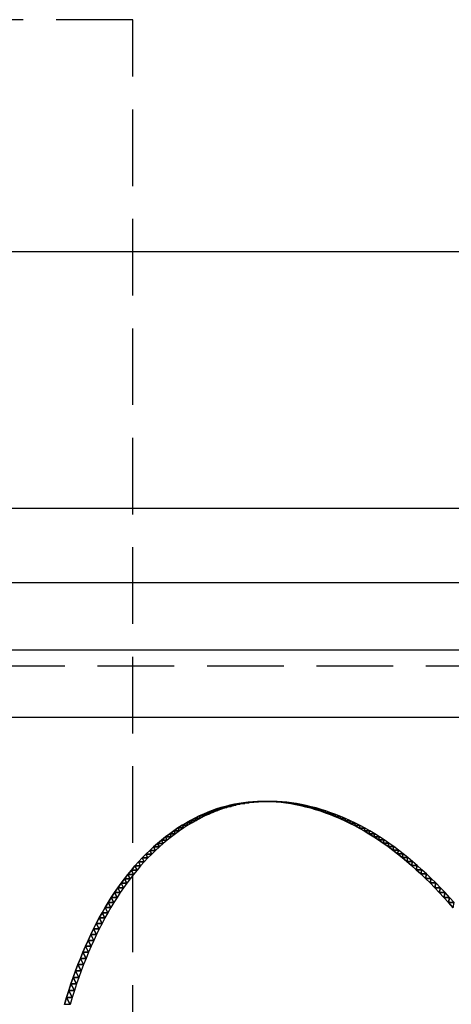
# Model space of a CAD drawing. Extents: x 0 to 42000, y 0 to 29700.
# Drawn here: x 7171 to 7308, y 24223 to 24535 of the extents above; entities that cross this region are included whole.
import ezdxf

# ---------------------------------------------------------------- set-up
doc = ezdxf.new("R2010")
doc.units = 0
doc.header["$LTSCALE"] = 100
doc.linetypes.add('STYLE_021', pattern=[0.347212, 0.243035, -0.104178])
doc.layers.add('D-STR\u3000構造物外形線', color=1, linetype='Continuous', lineweight=25)

msp = doc.modelspace()

# ---------------------------------------------------------------- linework, layer by layer
at = {"layer": 'D-STR\u3000構造物外形線'}
for p, q in [((7544.85, 24461.55), (7059.35, 24461.55)), ((7056.85, 24380.18), (7544.85, 24380.18)), ((8056.85, 24356.53), (7056.85, 24356.53)), ((8056.85, 24335.18), (7056.85, 24335.18)), ((8056.85, 24313.83), (7056.85, 24313.83))]:
    msp.add_line(p, q, dxfattribs=at)
at = {"layer": 'D-STR\u3000構造物外形線', "linetype": 'STYLE_021'}
msp.add_line((7056.85, 24330.18), (8056.85, 24330.18), dxfattribs=at)
msp.add_lwpolyline([(6806.85, 24535.18), (6806.85, 24135.18), (7206.85, 24135.18), (7206.85, 24535.18)], close=True, dxfattribs=at)
at = {"layer": 'D-STR\u3000構造物外形線'}
for points in [[(7308.48, 24253.46, -296.75), (7307.04, 24255.12, -299.25), (7305.59, 24256.73, -301.76), (7304.14, 24258.3, -304.28), (7302.68, 24259.83, -306.81), (7301.22, 24261.32, -309.34), (7299.75, 24262.77, -311.88), (7298.28, 24264.18, -314.43), (7296.8, 24265.54, -316.98), (7295.33, 24266.87, -319.54), (7293.84, 24268.15, -322.11), (7292.35, 24269.39, -324.69), (7290.86, 24270.59, -327.28), (7289.36, 24271.75, -329.87), (7287.86, 24272.87, -332.47), (7286.35, 24273.94, -335.08), (7284.84, 24274.98, -337.7), (7283.33, 24275.97, -340.33), (7281.81, 24276.92, -342.96), (7280.28, 24277.83, -345.6), (7278.75, 24278.7, -348.25), (7277.22, 24279.53, -350.9), (7275.68, 24280.31, -353.56), (7274.14, 24281.06, -356.23), (7272.6, 24281.76, -358.91), (7271.04, 24282.42, -361.6), (7269.49, 24283.04, -364.29), (7267.93, 24283.62, -366.99), (7266.37, 24284.16, -369.7), (7264.8, 24284.66, -372.42), (7263.22, 24285.11, -375.14), (7261.65, 24285.52, -377.87), (7260.09, 24285.89, -380.57), (7258.54, 24286.21, -383.26), (7256.99, 24286.49, -385.94), (7255.46, 24286.72, -388.6), (7253.93, 24286.91, -391.24), (7252.41, 24287.05, -393.87), (7250.9, 24287.14, -396.49), (7249.4, 24287.2, -399.09), (7247.91, 24287.2, -401.67), (7246.43, 24287.16, -404.24), (7244.95, 24287.08, -406.79), (7243.49, 24286.95, -409.33), (7242.03, 24286.78, -411.86), (7240.58, 24286.56, -414.36), (7239.14, 24286.3, -416.86), (7237.71, 24285.99, -419.34), (7236.29, 24285.63, -421.8), (7234.87, 24285.23, -424.25), (7233.47, 24284.79, -426.68), (7232.07, 24284.3, -429.1), (7230.69, 24283.77, -431.5), (7229.31, 24283.19, -433.89), (7227.94, 24282.57, -436.26), (7226.58, 24281.9, -438.62), (7225.23, 24281.18, -440.96), (7223.88, 24280.42, -443.28), (7222.55, 24279.62, -445.6), (7221.22, 24278.77, -447.89), (7219.91, 24277.88, -450.17), (7218.6, 24276.94, -452.44), (7217.3, 24275.95, -454.69), (7216.01, 24274.93, -456.92), (7214.75, 24273.87, -459.11), (7213.5, 24272.77, -461.27), (7212.27, 24271.63, -463.39), (7211.07, 24270.46, -465.48), (7209.88, 24269.25, -467.54), (7208.71, 24268.01, -469.56), (7207.56, 24266.73, -471.55), (7206.44, 24265.41, -473.51), (7205.33, 24264.06, -475.43), (7204.24, 24262.67, -477.31), (7203.17, 24261.24, -479.17), (7202.12, 24259.77, -480.99), (7201.09, 24258.27, -482.77), (7200.08, 24256.74, -484.52), (7199.08, 24255.16, -486.24), (7198.11, 24253.55, -487.92), (7197.16, 24251.9, -489.57), (7196.23, 24250.22, -491.19), (7195.31, 24248.5, -492.77), (7194.42, 24246.74, -494.32), (7193.55, 24244.95, -495.83), (7192.69, 24243.12, -497.31), (7191.86, 24241.25, -498.75), (7191.04, 24239.35, -500.17), (7190.25, 24237.41, -501.54), (7189.47, 24235.43, -502.89), (7188.72, 24233.42, -504.2), (7187.98, 24231.37, -505.47), (7187.26, 24229.29, -506.72), (7186.56, 24227.16, -507.92), (7185.89, 24225, -509.1), (7185.23, 24222.82, -510.23)], [(7308.86, 24255.12, -300.3), (7307.41, 24256.73, -302.81), (7305.96, 24258.3, -305.33), (7304.5, 24259.83, -307.86), (7303.04, 24261.32, -310.39), (7301.57, 24262.77, -312.93), (7300.1, 24264.18, -315.48), (7298.62, 24265.54, -318.03), (7297.14, 24266.87, -320.59), (7295.66, 24268.15, -323.16), (7294.17, 24269.39, -325.74), (7292.68, 24270.59, -328.33), (7291.18, 24271.75, -330.92), (7289.68, 24272.87, -333.52), (7288.17, 24273.94, -336.13), (7286.66, 24274.98, -338.75), (7285.15, 24275.97, -341.38), (7283.63, 24276.92, -344.01), (7282.1, 24277.83, -346.65), (7280.57, 24278.7, -349.3), (7279.04, 24279.53, -351.95), (7277.5, 24280.31, -354.61), (7275.96, 24281.06, -357.28), (7274.41, 24281.76, -359.96), (7272.86, 24282.42, -362.65), (7271.31, 24283.04, -365.34), (7269.75, 24283.62, -368.04), (7268.18, 24284.16, -370.75), (7266.62, 24284.66, -373.47), (7265.04, 24285.11, -376.19), (7263.47, 24285.52, -378.92), (7261.91, 24285.89, -381.62), (7260.36, 24286.21, -384.31), (7258.81, 24286.49, -386.99), (7257.28, 24286.72, -389.65), (7255.75, 24286.91, -392.29), (7254.23, 24287.05, -394.92), (7252.72, 24287.14, -397.54), (7251.22, 24287.2, -400.14), (7249.73, 24287.2, -402.72), (7248.24, 24287.16, -405.29), (7246.77, 24287.08, -407.84), (7245.3, 24286.95, -410.38), (7243.85, 24286.78, -412.91), (7242.4, 24286.56, -415.41), (7240.96, 24286.3, -417.91), (7239.53, 24285.99, -420.39), (7238.11, 24285.63, -422.85), (7236.69, 24285.23, -425.3), (7235.29, 24284.79, -427.73), (7233.89, 24284.3, -430.15), (7232.51, 24283.77, -432.55), (7231.13, 24283.19, -434.94), (7229.76, 24282.57, -437.31), (7228.4, 24281.9, -439.67), (7227.05, 24281.18, -442.01), (7225.7, 24280.42, -444.33), (7224.37, 24279.62, -446.65), (7223.04, 24278.77, -448.94), (7221.72, 24277.88, -451.22), (7220.42, 24276.94, -453.49), (7219.12, 24275.95, -455.74), (7217.83, 24274.93, -457.97), (7216.57, 24273.87, -460.16), (7215.32, 24272.77, -462.32), (7214.09, 24271.63, -464.44), (7212.89, 24270.46, -466.53), (7211.7, 24269.25, -468.59), (7210.53, 24268.01, -470.61), (7209.38, 24266.73, -472.6), (7208.25, 24265.41, -474.56), (7207.14, 24264.06, -476.48), (7206.06, 24262.67, -478.36), (7204.99, 24261.24, -480.22), (7203.94, 24259.77, -482.04), (7202.9, 24258.27, -483.82), (7201.89, 24256.74, -485.57), (7200.9, 24255.16, -487.29), (7199.93, 24253.55, -488.97), (7198.98, 24251.9, -490.62), (7198.05, 24250.22, -492.24), (7197.13, 24248.5, -493.82), (7196.24, 24246.74, -495.37), (7195.37, 24244.95, -496.88), (7194.51, 24243.12, -498.36), (7193.68, 24241.25, -499.8), (7192.86, 24239.35, -501.22), (7192.07, 24237.41, -502.59), (7191.29, 24235.43, -503.94), (7190.53, 24233.42, -505.25), (7189.8, 24231.37, -506.52), (7189.08, 24229.29, -507.77), (7188.38, 24227.16, -508.97), (7187.7, 24225, -510.15), (7187.05, 24222.82, -511.28)]]:
    msp.add_polyline3d(points, dxfattribs=at)
for points in [[(7537.22, 24402.48, 102.23), (7291.04, 23464.36, -324.17), (7320.61, 23385.67, -272.96)], [(7291.04, 23464.36, -324.17), (7537.22, 24402.48, 102.23), (7488.36, 24390.61, 17.6)], [(7291.04, 23464.36, -324.17), (7488.36, 24390.61, 17.6), (7441.08, 24363.22, -64.29)], [(7441.08, 24363.22, -64.29), (7356.1, 24265.1, -211.47), (7291.04, 23464.36, -324.17)], [(7234.87, 24285.23, -424.25), (7235.29, 24284.79, -427.73), (7233.47, 24284.79, -426.68)], [(7236.29, 24285.63, -421.8), (7236.69, 24285.23, -425.3), (7234.87, 24285.23, -424.25)], [(7234.87, 24285.23, -424.25), (7236.69, 24285.23, -425.3), (7235.29, 24284.79, -427.73)], [(7237.71, 24285.99, -419.34), (7238.11, 24285.63, -422.85), (7236.29, 24285.63, -421.8)], [(7236.29, 24285.63, -421.8), (7238.11, 24285.63, -422.85), (7236.69, 24285.23, -425.3)], [(7239.14, 24286.3, -416.86), (7239.53, 24285.99, -420.39), (7237.71, 24285.99, -419.34)], [(7237.71, 24285.99, -419.34), (7239.53, 24285.99, -420.39), (7238.11, 24285.63, -422.85)], [(7240.58, 24286.56, -414.36), (7240.96, 24286.3, -417.91), (7239.14, 24286.3, -416.86)], [(7239.14, 24286.3, -416.86), (7240.96, 24286.3, -417.91), (7239.53, 24285.99, -420.39)], [(7242.03, 24286.78, -411.86), (7242.4, 24286.56, -415.41), (7240.58, 24286.56, -414.36)], [(7240.58, 24286.56, -414.36), (7242.4, 24286.56, -415.41), (7240.96, 24286.3, -417.91)], [(7243.49, 24286.95, -409.33), (7243.85, 24286.78, -412.91), (7242.03, 24286.78, -411.86)], [(7242.03, 24286.78, -411.86), (7243.85, 24286.78, -412.91), (7242.4, 24286.56, -415.41)], [(7244.95, 24287.08, -406.79), (7245.3, 24286.95, -410.38), (7243.49, 24286.95, -409.33)], [(7243.49, 24286.95, -409.33), (7245.3, 24286.95, -410.38), (7243.85, 24286.78, -412.91)], [(7246.43, 24287.16, -404.24), (7246.77, 24287.08, -407.84), (7244.95, 24287.08, -406.79)], [(7244.95, 24287.08, -406.79), (7246.77, 24287.08, -407.84), (7245.3, 24286.95, -410.38)], [(7247.91, 24287.2, -401.67), (7248.24, 24287.16, -405.29), (7246.43, 24287.16, -404.24)], [(7246.43, 24287.16, -404.24), (7248.24, 24287.16, -405.29), (7246.77, 24287.08, -407.84)], [(7249.4, 24287.2, -399.09), (7249.73, 24287.2, -402.72), (7247.91, 24287.2, -401.67)], [(7247.91, 24287.2, -401.67), (7249.73, 24287.2, -402.72), (7248.24, 24287.16, -405.29)], [(7250.9, 24287.14, -396.49), (7251.22, 24287.2, -400.14), (7249.4, 24287.2, -399.09)], [(7249.4, 24287.2, -399.09), (7251.22, 24287.2, -400.14), (7249.73, 24287.2, -402.72)], [(7250.9, 24287.14, -396.49), (7252.72, 24287.14, -397.54), (7251.22, 24287.2, -400.14)], [(7252.41, 24287.05, -393.87), (7252.72, 24287.14, -397.54), (7250.9, 24287.14, -396.49)], [(7252.41, 24287.05, -393.87), (7254.23, 24287.05, -394.92), (7252.72, 24287.14, -397.54)], [(7253.93, 24286.91, -391.24), (7254.23, 24287.05, -394.92), (7252.41, 24287.05, -393.87)], [(7253.93, 24286.91, -391.24), (7255.75, 24286.91, -392.29), (7254.23, 24287.05, -394.92)], [(7255.46, 24286.72, -388.6), (7255.75, 24286.91, -392.29), (7253.93, 24286.91, -391.24)], [(7255.46, 24286.72, -388.6), (7257.28, 24286.72, -389.65), (7255.75, 24286.91, -392.29)], [(7256.99, 24286.49, -385.94), (7257.28, 24286.72, -389.65), (7255.46, 24286.72, -388.6)], [(7256.99, 24286.49, -385.94), (7258.81, 24286.49, -386.99), (7257.28, 24286.72, -389.65)], [(7258.54, 24286.21, -383.26), (7258.81, 24286.49, -386.99), (7256.99, 24286.49, -385.94)], [(7258.54, 24286.21, -383.26), (7260.36, 24286.21, -384.31), (7258.81, 24286.49, -386.99)], [(7260.09, 24285.89, -380.57), (7260.36, 24286.21, -384.31), (7258.54, 24286.21, -383.26)], [(7260.09, 24285.89, -380.57), (7261.91, 24285.89, -381.62), (7260.36, 24286.21, -384.31)], [(7261.65, 24285.52, -377.87), (7261.91, 24285.89, -381.62), (7260.09, 24285.89, -380.57)], [(7261.65, 24285.52, -377.87), (7263.47, 24285.52, -378.92), (7261.91, 24285.89, -381.62)], [(7263.22, 24285.11, -375.14), (7263.47, 24285.52, -378.92), (7261.65, 24285.52, -377.87)], [(7263.22, 24285.11, -375.14), (7265.04, 24285.11, -376.19), (7263.47, 24285.52, -378.92)], [(7264.8, 24284.66, -372.42), (7265.04, 24285.11, -376.19), (7263.22, 24285.11, -375.14)], [(7264.8, 24284.66, -372.42), (7266.62, 24284.66, -373.47), (7265.04, 24285.11, -376.19)], [(7227.94, 24282.57, -436.26), (7228.4, 24281.9, -439.67), (7226.58, 24281.9, -438.62)], [(7229.31, 24283.19, -433.89), (7229.76, 24282.57, -437.31), (7227.94, 24282.57, -436.26)], [(7227.94, 24282.57, -436.26), (7229.76, 24282.57, -437.31), (7228.4, 24281.9, -439.67)], [(7230.69, 24283.77, -431.5), (7231.13, 24283.19, -434.94), (7229.31, 24283.19, -433.89)], [(7229.31, 24283.19, -433.89), (7231.13, 24283.19, -434.94), (7229.76, 24282.57, -437.31)], [(7232.07, 24284.3, -429.1), (7232.51, 24283.77, -432.55), (7230.69, 24283.77, -431.5)], [(7230.69, 24283.77, -431.5), (7232.51, 24283.77, -432.55), (7231.13, 24283.19, -434.94)], [(7233.47, 24284.79, -426.68), (7233.89, 24284.3, -430.15), (7232.07, 24284.3, -429.1)], [(7232.07, 24284.3, -429.1), (7233.89, 24284.3, -430.15), (7232.51, 24283.77, -432.55)], [(7233.47, 24284.79, -426.68), (7235.29, 24284.79, -427.73), (7233.89, 24284.3, -430.15)], [(7266.37, 24284.16, -369.7), (7266.62, 24284.66, -373.47), (7264.8, 24284.66, -372.42)], [(7266.37, 24284.16, -369.7), (7268.18, 24284.16, -370.75), (7266.62, 24284.66, -373.47)], [(7267.93, 24283.62, -366.99), (7268.18, 24284.16, -370.75), (7266.37, 24284.16, -369.7)], [(7267.93, 24283.62, -366.99), (7269.75, 24283.62, -368.04), (7268.18, 24284.16, -370.75)], [(7269.49, 24283.04, -364.29), (7269.75, 24283.62, -368.04), (7267.93, 24283.62, -366.99)], [(7269.49, 24283.04, -364.29), (7271.31, 24283.04, -365.34), (7269.75, 24283.62, -368.04)], [(7271.04, 24282.42, -361.6), (7271.31, 24283.04, -365.34), (7269.49, 24283.04, -364.29)], [(7271.04, 24282.42, -361.6), (7272.86, 24282.42, -362.65), (7271.31, 24283.04, -365.34)], [(7272.6, 24281.76, -358.91), (7272.86, 24282.42, -362.65), (7271.04, 24282.42, -361.6)], [(7272.6, 24281.76, -358.91), (7274.41, 24281.76, -359.96), (7272.86, 24282.42, -362.65)], [(7222.55, 24279.62, -445.6), (7223.04, 24278.77, -448.94), (7221.22, 24278.77, -447.89)], [(7223.88, 24280.42, -443.28), (7224.37, 24279.62, -446.65), (7222.55, 24279.62, -445.6)], [(7222.55, 24279.62, -445.6), (7224.37, 24279.62, -446.65), (7223.04, 24278.77, -448.94)], [(7225.23, 24281.18, -440.96), (7225.7, 24280.42, -444.33), (7223.88, 24280.42, -443.28)], [(7223.88, 24280.42, -443.28), (7225.7, 24280.42, -444.33), (7224.37, 24279.62, -446.65)], [(7226.58, 24281.9, -438.62), (7227.05, 24281.18, -442.01), (7225.23, 24281.18, -440.96)], [(7225.23, 24281.18, -440.96), (7227.05, 24281.18, -442.01), (7225.7, 24280.42, -444.33)], [(7226.58, 24281.9, -438.62), (7228.4, 24281.9, -439.67), (7227.05, 24281.18, -442.01)], [(7274.14, 24281.06, -356.23), (7274.41, 24281.76, -359.96), (7272.6, 24281.76, -358.91)], [(7274.14, 24281.06, -356.23), (7275.96, 24281.06, -357.28), (7274.41, 24281.76, -359.96)], [(7275.68, 24280.31, -353.56), (7275.96, 24281.06, -357.28), (7274.14, 24281.06, -356.23)], [(7275.68, 24280.31, -353.56), (7277.5, 24280.31, -354.61), (7275.96, 24281.06, -357.28)], [(7277.22, 24279.53, -350.9), (7277.5, 24280.31, -354.61), (7275.68, 24280.31, -353.56)], [(7277.22, 24279.53, -350.9), (7279.04, 24279.53, -351.95), (7277.5, 24280.31, -354.61)], [(7278.75, 24278.7, -348.25), (7279.04, 24279.53, -351.95), (7277.22, 24279.53, -350.9)], [(7278.75, 24278.7, -348.25), (7280.57, 24278.7, -349.3), (7279.04, 24279.53, -351.95)], [(7217.3, 24275.95, -454.69), (7217.83, 24274.93, -457.97), (7216.01, 24274.93, -456.92)], [(7218.6, 24276.94, -452.44), (7219.12, 24275.95, -455.74), (7217.3, 24275.95, -454.69)], [(7217.3, 24275.95, -454.69), (7219.12, 24275.95, -455.74), (7217.83, 24274.93, -457.97)], [(7219.91, 24277.88, -450.17), (7220.42, 24276.94, -453.49), (7218.6, 24276.94, -452.44)], [(7218.6, 24276.94, -452.44), (7220.42, 24276.94, -453.49), (7219.12, 24275.95, -455.74)], [(7221.22, 24278.77, -447.89), (7221.72, 24277.88, -451.22), (7219.91, 24277.88, -450.17)], [(7219.91, 24277.88, -450.17), (7221.72, 24277.88, -451.22), (7220.42, 24276.94, -453.49)], [(7221.22, 24278.77, -447.89), (7223.04, 24278.77, -448.94), (7221.72, 24277.88, -451.22)], [(7280.28, 24277.83, -345.6), (7280.57, 24278.7, -349.3), (7278.75, 24278.7, -348.25)], [(7280.28, 24277.83, -345.6), (7282.1, 24277.83, -346.65), (7280.57, 24278.7, -349.3)], [(7281.81, 24276.92, -342.96), (7282.1, 24277.83, -346.65), (7280.28, 24277.83, -345.6)], [(7281.81, 24276.92, -342.96), (7283.63, 24276.92, -344.01), (7282.1, 24277.83, -346.65)], [(7283.33, 24275.97, -340.33), (7283.63, 24276.92, -344.01), (7281.81, 24276.92, -342.96)], [(7283.33, 24275.97, -340.33), (7285.15, 24275.97, -341.38), (7283.63, 24276.92, -344.01)], [(7284.84, 24274.98, -337.7), (7285.15, 24275.97, -341.38), (7283.33, 24275.97, -340.33)], [(7284.84, 24274.98, -337.7), (7286.66, 24274.98, -338.75), (7285.15, 24275.97, -341.38)], [(7213.5, 24272.77, -461.27), (7214.09, 24271.63, -464.44), (7212.27, 24271.63, -463.39)], [(7214.75, 24273.87, -459.11), (7215.32, 24272.77, -462.32), (7213.5, 24272.77, -461.27)], [(7213.5, 24272.77, -461.27), (7215.32, 24272.77, -462.32), (7214.09, 24271.63, -464.44)], [(7216.01, 24274.93, -456.92), (7216.57, 24273.87, -460.16), (7214.75, 24273.87, -459.11)], [(7214.75, 24273.87, -459.11), (7216.57, 24273.87, -460.16), (7215.32, 24272.77, -462.32)], [(7216.01, 24274.93, -456.92), (7217.83, 24274.93, -457.97), (7216.57, 24273.87, -460.16)], [(7286.35, 24273.94, -335.08), (7286.66, 24274.98, -338.75), (7284.84, 24274.98, -337.7)], [(7286.35, 24273.94, -335.08), (7288.17, 24273.94, -336.13), (7286.66, 24274.98, -338.75)], [(7287.86, 24272.87, -332.47), (7288.17, 24273.94, -336.13), (7286.35, 24273.94, -335.08)], [(7287.86, 24272.87, -332.47), (7289.68, 24272.87, -333.52), (7288.17, 24273.94, -336.13)], [(7289.36, 24271.75, -329.87), (7289.68, 24272.87, -333.52), (7287.86, 24272.87, -332.47)], [(7289.36, 24271.75, -329.87), (7291.18, 24271.75, -330.92), (7289.68, 24272.87, -333.52)], [(7211.07, 24270.46, -465.48), (7211.7, 24269.25, -468.59), (7209.88, 24269.25, -467.54)], [(7212.27, 24271.63, -463.39), (7212.89, 24270.46, -466.53), (7211.07, 24270.46, -465.48)], [(7211.07, 24270.46, -465.48), (7212.89, 24270.46, -466.53), (7211.7, 24269.25, -468.59)], [(7212.27, 24271.63, -463.39), (7214.09, 24271.63, -464.44), (7212.89, 24270.46, -466.53)], [(7290.86, 24270.59, -327.28), (7291.18, 24271.75, -330.92), (7289.36, 24271.75, -329.87)], [(7290.86, 24270.59, -327.28), (7292.68, 24270.59, -328.33), (7291.18, 24271.75, -330.92)], [(7292.35, 24269.39, -324.69), (7292.68, 24270.59, -328.33), (7290.86, 24270.59, -327.28)], [(7292.35, 24269.39, -324.69), (7294.17, 24269.39, -325.74), (7292.68, 24270.59, -328.33)], [(7207.56, 24266.73, -471.55), (7208.25, 24265.41, -474.56), (7206.44, 24265.41, -473.51)], [(7208.71, 24268.01, -469.56), (7209.38, 24266.73, -472.6), (7207.56, 24266.73, -471.55)], [(7207.56, 24266.73, -471.55), (7209.38, 24266.73, -472.6), (7208.25, 24265.41, -474.56)], [(7209.88, 24269.25, -467.54), (7210.53, 24268.01, -470.61), (7208.71, 24268.01, -469.56)], [(7208.71, 24268.01, -469.56), (7210.53, 24268.01, -470.61), (7209.38, 24266.73, -472.6)], [(7209.88, 24269.25, -467.54), (7211.7, 24269.25, -468.59), (7210.53, 24268.01, -470.61)], [(7293.84, 24268.15, -322.11), (7294.17, 24269.39, -325.74), (7292.35, 24269.39, -324.69)], [(7293.84, 24268.15, -322.11), (7295.66, 24268.15, -323.16), (7294.17, 24269.39, -325.74)], [(7295.33, 24266.87, -319.54), (7295.66, 24268.15, -323.16), (7293.84, 24268.15, -322.11)], [(7295.33, 24266.87, -319.54), (7297.14, 24266.87, -320.59), (7295.66, 24268.15, -323.16)], [(7296.8, 24265.54, -316.98), (7297.14, 24266.87, -320.59), (7295.33, 24266.87, -319.54)], [(7296.8, 24265.54, -316.98), (7298.62, 24265.54, -318.03), (7297.14, 24266.87, -320.59)], [(7205.33, 24264.06, -475.43), (7206.06, 24262.67, -478.36), (7204.24, 24262.67, -477.31)], [(7206.44, 24265.41, -473.51), (7207.14, 24264.06, -476.48), (7205.33, 24264.06, -475.43)], [(7205.33, 24264.06, -475.43), (7207.14, 24264.06, -476.48), (7206.06, 24262.67, -478.36)], [(7206.44, 24265.41, -473.51), (7208.25, 24265.41, -474.56), (7207.14, 24264.06, -476.48)], [(7356.1, 24265.1, -211.47), (7320.61, 24196.91, -272.96), (7291.04, 24118.21, -324.17)], [(7356.1, 24265.1, -211.47), (7291.04, 24118.21, -324.17), (7291.04, 23464.36, -324.17)], [(7298.28, 24264.18, -314.43), (7298.62, 24265.54, -318.03), (7296.8, 24265.54, -316.98)], [(7298.28, 24264.18, -314.43), (7300.1, 24264.18, -315.48), (7298.62, 24265.54, -318.03)], [(7299.75, 24262.77, -311.88), (7300.1, 24264.18, -315.48), (7298.28, 24264.18, -314.43)], [(7299.75, 24262.77, -311.88), (7301.57, 24262.77, -312.93), (7300.1, 24264.18, -315.48)], [(7203.17, 24261.24, -479.17), (7203.94, 24259.77, -482.04), (7202.12, 24259.77, -480.99)], [(7204.24, 24262.67, -477.31), (7204.99, 24261.24, -480.22), (7203.17, 24261.24, -479.17)], [(7203.17, 24261.24, -479.17), (7204.99, 24261.24, -480.22), (7203.94, 24259.77, -482.04)], [(7204.24, 24262.67, -477.31), (7206.06, 24262.67, -478.36), (7204.99, 24261.24, -480.22)], [(7301.22, 24261.32, -309.34), (7301.57, 24262.77, -312.93), (7299.75, 24262.77, -311.88)], [(7301.22, 24261.32, -309.34), (7303.04, 24261.32, -310.39), (7301.57, 24262.77, -312.93)], [(7302.68, 24259.83, -306.81), (7303.04, 24261.32, -310.39), (7301.22, 24261.32, -309.34)], [(7302.68, 24259.83, -306.81), (7304.5, 24259.83, -307.86), (7303.04, 24261.32, -310.39)], [(7201.09, 24258.27, -482.77), (7201.89, 24256.74, -485.57), (7200.08, 24256.74, -484.52)], [(7202.12, 24259.77, -480.99), (7202.9, 24258.27, -483.82), (7201.09, 24258.27, -482.77)], [(7201.09, 24258.27, -482.77), (7202.9, 24258.27, -483.82), (7201.89, 24256.74, -485.57)], [(7202.12, 24259.77, -480.99), (7203.94, 24259.77, -482.04), (7202.9, 24258.27, -483.82)], [(7304.14, 24258.3, -304.28), (7304.5, 24259.83, -307.86), (7302.68, 24259.83, -306.81)], [(7304.14, 24258.3, -304.28), (7305.96, 24258.3, -305.33), (7304.5, 24259.83, -307.86)], [(7305.59, 24256.73, -301.76), (7305.96, 24258.3, -305.33), (7304.14, 24258.3, -304.28)], [(7305.59, 24256.73, -301.76), (7307.41, 24256.73, -302.81), (7305.96, 24258.3, -305.33)], [(7199.08, 24255.16, -486.24), (7199.93, 24253.55, -488.97), (7198.11, 24253.55, -487.92)], [(7200.08, 24256.74, -484.52), (7200.9, 24255.16, -487.29), (7199.08, 24255.16, -486.24)], [(7199.08, 24255.16, -486.24), (7200.9, 24255.16, -487.29), (7199.93, 24253.55, -488.97)], [(7200.08, 24256.74, -484.52), (7201.89, 24256.74, -485.57), (7200.9, 24255.16, -487.29)], [(7307.04, 24255.12, -299.25), (7307.41, 24256.73, -302.81), (7305.59, 24256.73, -301.76)], [(7307.04, 24255.12, -299.25), (7308.86, 24255.12, -300.3), (7307.41, 24256.73, -302.81)], [(7308.48, 24253.46, -296.75), (7308.86, 24255.12, -300.3), (7307.04, 24255.12, -299.25)], [(7197.16, 24251.9, -489.57), (7198.05, 24250.22, -492.24), (7196.23, 24250.22, -491.19)], [(7198.11, 24253.55, -487.92), (7198.98, 24251.9, -490.62), (7197.16, 24251.9, -489.57)], [(7197.16, 24251.9, -489.57), (7198.98, 24251.9, -490.62), (7198.05, 24250.22, -492.24)], [(7198.11, 24253.55, -487.92), (7199.93, 24253.55, -488.97), (7198.98, 24251.9, -490.62)], [(7195.31, 24248.5, -492.77), (7196.24, 24246.74, -495.37), (7194.42, 24246.74, -494.32)], [(7196.23, 24250.22, -491.19), (7197.13, 24248.5, -493.82), (7195.31, 24248.5, -492.77)], [(7195.31, 24248.5, -492.77), (7197.13, 24248.5, -493.82), (7196.24, 24246.74, -495.37)], [(7196.23, 24250.22, -491.19), (7198.05, 24250.22, -492.24), (7197.13, 24248.5, -493.82)], [(7193.55, 24244.95, -495.83), (7194.51, 24243.12, -498.36), (7192.69, 24243.12, -497.31)], [(7194.42, 24246.74, -494.32), (7195.37, 24244.95, -496.88), (7193.55, 24244.95, -495.83)], [(7193.55, 24244.95, -495.83), (7195.37, 24244.95, -496.88), (7194.51, 24243.12, -498.36)], [(7194.42, 24246.74, -494.32), (7196.24, 24246.74, -495.37), (7195.37, 24244.95, -496.88)], [(7192.69, 24243.12, -497.31), (7193.68, 24241.25, -499.8), (7191.86, 24241.25, -498.75)], [(7192.69, 24243.12, -497.31), (7194.51, 24243.12, -498.36), (7193.68, 24241.25, -499.8)], [(7191.04, 24239.35, -500.17), (7192.07, 24237.41, -502.59), (7190.25, 24237.41, -501.54)], [(7191.86, 24241.25, -498.75), (7192.86, 24239.35, -501.22), (7191.04, 24239.35, -500.17)], [(7191.04, 24239.35, -500.17), (7192.86, 24239.35, -501.22), (7192.07, 24237.41, -502.59)], [(7191.86, 24241.25, -498.75), (7193.68, 24241.25, -499.8), (7192.86, 24239.35, -501.22)], [(7189.47, 24235.43, -502.89), (7190.53, 24233.42, -505.25), (7188.72, 24233.42, -504.2)], [(7190.25, 24237.41, -501.54), (7191.29, 24235.43, -503.94), (7189.47, 24235.43, -502.89)], [(7189.47, 24235.43, -502.89), (7191.29, 24235.43, -503.94), (7190.53, 24233.42, -505.25)], [(7190.25, 24237.41, -501.54), (7192.07, 24237.41, -502.59), (7191.29, 24235.43, -503.94)], [(7188.72, 24233.42, -504.2), (7189.8, 24231.37, -506.52), (7187.98, 24231.37, -505.47)], [(7188.72, 24233.42, -504.2), (7190.53, 24233.42, -505.25), (7189.8, 24231.37, -506.52)], [(7187.26, 24229.29, -506.72), (7188.38, 24227.16, -508.97), (7186.56, 24227.16, -507.92)], [(7187.98, 24231.37, -505.47), (7189.08, 24229.29, -507.77), (7187.26, 24229.29, -506.72)], [(7187.26, 24229.29, -506.72), (7189.08, 24229.29, -507.77), (7188.38, 24227.16, -508.97)], [(7187.98, 24231.37, -505.47), (7189.8, 24231.37, -506.52), (7189.08, 24229.29, -507.77)], [(7186.56, 24227.16, -507.92), (7187.7, 24225, -510.15), (7185.89, 24225, -509.1)], [(7186.56, 24227.16, -507.92), (7188.38, 24227.16, -508.97), (7187.7, 24225, -510.15)], [(7185.89, 24225, -509.1), (7187.05, 24222.82, -511.28), (7185.23, 24222.82, -510.23)], [(7185.89, 24225, -509.1), (7187.7, 24225, -510.15), (7187.05, 24222.82, -511.28)]]:
    msp.add_3dface(points, dxfattribs=at)

doc.saveas('drawing.dxf')
